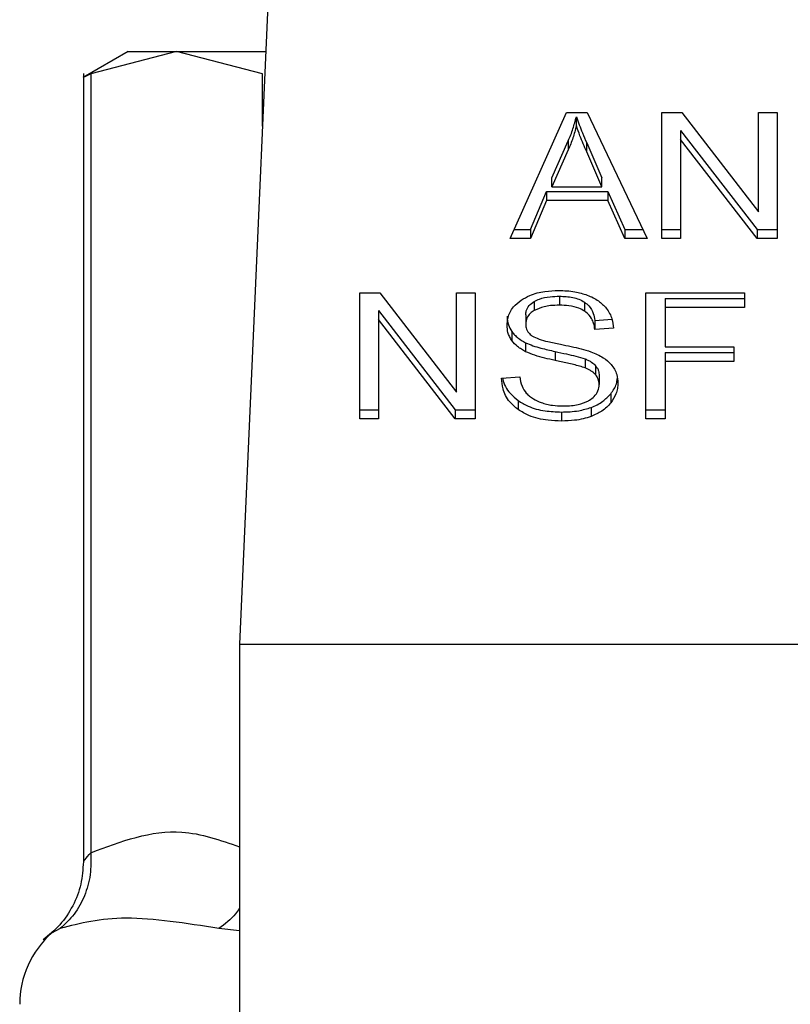
# Model space of a CAD drawing. Extents: x 0.4 to 10.6, y 0.4 to 8.1.
# Drawn here: x 7.2 to 7.3, y 5.5 to 5.6 of the extents above; entities that cross this region are included whole.
import ezdxf

# ---------------------------------------------------------------- set-up
doc = ezdxf.new("R2010")
doc.units = 0
doc.linetypes.add('SLD-SOLID', pattern=[0])
doc.layers.get('0').update_dxf_attribs({"linetype": 'CONTINUOUS'})

msp = doc.modelspace()

# ---------------------------------------------------------------- linework, layer by layer
at = {"color": 7, "linetype": 'SLD-SOLID'}
for p, q in [((7.230048962297617, 5.567832359039812), (7.228856282742219, 5.540798250006813)), ((7.224263087803199, 5.565207681804751), (7.222415813143073, 5.56414117323626)), ((7.226261016722953, 5.565207681804751), (7.222724630908917, 5.564295895004458)), ((7.224263087803199, 5.565207681804751), (7.226261016722953, 5.565207681804751)), ((7.22979736342633, 5.564295895004458), (7.226261016722953, 5.565207681804751)), ((7.226261016722953, 5.565207681804751), (7.229933155635424, 5.565207681804751)), ((7.222424965037349, 5.564308175751479), (7.222424965037349, 5.531831310038114)), ((7.222724630908917, 5.564295895004458), (7.222724630908917, 5.532211895863775)), ((7.240001099774119, 5.557501552159953), (7.242322121850362, 5.562698146350675)), ((7.242322121850362, 5.562698146350675), (7.243174343116541, 5.562698146350675)), ((7.242728168715231, 5.562152239768146), (7.242728168715231, 5.562523439035576)), ((7.243174343116541, 5.562698146350675), (7.245645745677799, 5.557501552159953)), ((7.246252312892906, 5.562698146350675), (7.247069451897691, 5.562698146350675)), ((7.246252312892906, 5.557501552159953), (7.246252312892906, 5.562698146350675)), ((7.247069451897691, 5.562698146350675), (7.250237689075722, 5.558607523383678)), ((7.250237689075722, 5.562698146350675), (7.250999642940232, 5.562698146350675)), ((7.250237689075722, 5.558607523383678), (7.250237689075722, 5.562698146350675)), ((7.250999642940232, 5.562698146350675), (7.250999642940232, 5.557501552159953)), ((7.247019312032466, 5.561959815324383), (7.250182543046107, 5.557872751427381)), ((7.247019312032466, 5.561959815324383), (7.247019312032466, 5.561588655167611)), ((7.250182543046107, 5.557501552159953), (7.247019312032466, 5.561588655167611)), ((7.247019312032466, 5.561588655167611), (7.247019312032466, 5.557501552159953)), ((7.241725566964038, 5.560006668109528), (7.2423973316482, 5.561530927834483)), ((7.2423973316482, 5.561159728567053), (7.241725566964038, 5.559635468842099)), ((7.2423973316482, 5.561530927834483), (7.2423973316482, 5.561159728567053)), ((7.243154279348319, 5.561445823039842), (7.243780910331648, 5.560006668109528)), ((7.243154279348319, 5.561074662883073), (7.243154279348319, 5.561445823039842)), ((7.243780910331648, 5.559635468842099), (7.243154279348319, 5.561074662883073)), ((7.241725566964038, 5.559635468842099), (7.241725566964038, 5.560006668109528)), ((7.243780910331648, 5.559635468842099), (7.243780910331648, 5.560006668109528)), ((7.241725566964038, 5.559635468842099), (7.243780910331648, 5.559635468842099)), ((7.240838263436467, 5.557872751427381), (7.241494970516797, 5.559446603468332)), ((7.241494970516797, 5.559446603468332), (7.24403157054711, 5.559446603468332)), ((7.241494970516797, 5.559446603468332), (7.241494970516797, 5.559075404200901)), ((7.24403157054711, 5.559446603468332), (7.244728366053225, 5.557872751427381)), ((7.24403157054711, 5.559446603468332), (7.24403157054711, 5.559075404200901)), ((7.241494970516797, 5.559075404200901), (7.240838263436467, 5.557501552159953)), ((7.24403157054711, 5.559075404200901), (7.241494970516797, 5.559075404200901)), ((7.244728366053225, 5.557501552159953), (7.24403157054711, 5.559075404200901)), ((7.240838263436467, 5.557501552159953), (7.240001099774119, 5.557501552159953)), ((7.240166889858898, 5.557872751427381), (7.240838263436467, 5.557872751427381)), ((7.240838263436467, 5.557872751427381), (7.240838263436467, 5.557501552159953)), ((7.244728366053225, 5.557872751427381), (7.245469239272372, 5.557872751427381)), ((7.244728366053225, 5.557872751427381), (7.244728366053225, 5.557501552159953)), ((7.245645745677799, 5.557501552159953), (7.244728366053225, 5.557501552159953)), ((7.246252312892906, 5.557872751427381), (7.247019312032466, 5.557872751427381)), ((7.247019312032466, 5.557501552159953), (7.246252312892906, 5.557501552159953)), ((7.250182543046107, 5.557872751427381), (7.250999642940232, 5.557872751427381)), ((7.250182543046107, 5.557872751427381), (7.250182543046107, 5.557501552159953)), ((7.250999642940232, 5.557501552159953), (7.250182543046107, 5.557501552159953)), ((7.233813597919336, 5.555274434776691), (7.234630736924121, 5.555274434776691)), ((7.233813597919336, 5.550077879696628), (7.233813597919336, 5.555274434776691)), ((7.234630736924121, 5.555274434776691), (7.237798934991492, 5.551183811809695)), ((7.237798934991492, 5.555274434776691), (7.238560927966662, 5.555274434776691)), ((7.237798934991492, 5.551183811809695), (7.237798934991492, 5.555274434776691)), ((7.238560927966662, 5.555274434776691), (7.238560927966662, 5.550077879696628)), ((7.242029926114721, 5.555131641759582), (7.242029926114721, 5.554760442492151)), ((7.245584146389399, 5.555274434776691), (7.249649738534443, 5.555274434776691)), ((7.245584146389399, 5.550077879696628), (7.245584146389399, 5.555274434776691)), ((7.249649738534443, 5.555274434776691), (7.249649738534443, 5.554661218749504)), ((7.240996231389385, 5.554916298469467), (7.240996231389385, 5.554545099202038)), ((7.243062603962917, 5.55488704369631), (7.243062603962917, 5.55451588353954)), ((7.246381221625962, 5.555032378906274), (7.249649738534443, 5.555032378906274)), ((7.246381221625962, 5.555032378906274), (7.246381221625962, 5.554661218749504)), ((7.246381221625962, 5.554661218749504), (7.246381221625962, 5.553051893340568)), ((7.249649738534443, 5.554661218749504), (7.246381221625962, 5.554661218749504)), ((7.234580597058896, 5.554536142861058), (7.237743788961877, 5.550449039853398)), ((7.234580597058896, 5.554536142861058), (7.234580597058896, 5.554164943593628)), ((7.240641341266883, 5.5543624524231), (7.240641341266883, 5.553991253155671)), ((7.237743788961877, 5.550077879696628), (7.234580597058896, 5.554164943593628)), ((7.234580597058896, 5.554164943593628), (7.234580597058896, 5.550077879696628)), ((7.243493720760397, 5.554135571488493), (7.244197517074526, 5.554181096295919)), ((7.243493720760397, 5.554135571488493), (7.243493720760397, 5.553764372221062)), ((7.240072867833937, 5.553674065708736), (7.240072867833937, 5.553302866441306)), ((7.244260719899957, 5.553814003647717), (7.243493720760397, 5.553764372221062)), ((7.240636335102493, 5.55321748787205), (7.240636335102493, 5.552846288604622)), ((7.246381221625962, 5.553051893340568), (7.249208570297522, 5.553051893340568)), ((7.249208570297522, 5.553051893340568), (7.249208570297522, 5.552438638202722)), ((7.241849391311387, 5.552855753384172), (7.241849391311387, 5.552484554116742)), ((7.246381221625962, 5.552809837470152), (7.249208570297522, 5.552809837470152)), ((7.246381221625962, 5.552809837470152), (7.246381221625962, 5.552438638202722)), ((7.243091624072119, 5.552546153405141), (7.243091624072119, 5.552174993248371)), ((7.243523796857399, 5.552263969998282), (7.243523796857399, 5.551892770730852)), ((7.249208570297522, 5.552438638202722), (7.246381221625962, 5.552438638202722)), ((7.246381221625962, 5.552438638202722), (7.246381221625962, 5.550077879696628)), ((7.243669210288683, 5.551863398625716), (7.243669210288683, 5.551492199358286)), ((7.239643745680082, 5.551750994590885), (7.240395687215812, 5.551807705046871)), ((7.24414354436469, 5.551109110450429), (7.24414354436469, 5.550737950293659)), ((7.240329277316318, 5.550834553622132), (7.240329277316318, 5.550463354354703)), ((7.233813597919336, 5.550449039853398), (7.234580597058896, 5.550449039853398)), ((7.237743788961877, 5.550449039853398), (7.238560927966662, 5.550449039853398)), ((7.237743788961877, 5.550449039853398), (7.237743788961877, 5.550077879696628)), ((7.24211514824134, 5.550360415099422), (7.24211514824134, 5.549989254942651)), ((7.24333731723385, 5.550549671579781), (7.24333731723385, 5.55017851142301)), ((7.245584146389399, 5.550449039853398), (7.246381221625962, 5.550449039853398)), ((7.234580597058896, 5.550077879696628), (7.233813597919336, 5.550077879696628)), ((7.238560927966662, 5.550077879696628), (7.237743788961877, 5.550077879696628)), ((7.246381221625962, 5.550077879696628), (7.245584146389399, 5.550077879696628)), ((7.228856282742219, 5.540798250006813), (7.272163359344063, 5.540798250006813)), ((7.228856282742219, 5.540798250006813), (7.228856282742219, 5.492241818934848))]:
    msp.add_line(p, q, dxfattribs=at)
at = {"color": 8, "linetype": 'SLD-SOLID'}
for p, q in [((7.22979736342633, 5.562130024913662), (7.22979736342633, 5.564295895004458)), ((7.221473872024458, 5.529089066161193), (7.221113662852291, 5.528900631004679)), ((7.228856282742219, 5.528994379255024), (7.228009419636365, 5.529089066161193))]:
    msp.add_line(p, q, dxfattribs=at)
at = {"color": 7, "linetype": 'SLD-SOLID'}
msp.add_arc((7.223738158113279, 5.525966249360438), 0.003937007874015806, 131.8380079069278, 180, dxfattribs=at)
for points, knots in [([(7.222425043258669, 5.564146492285925), (7.222425017161724, 5.564146479237511), (7.222399704286749, 5.564133822855779), (7.222480240641716, 5.564173765352725), (7.222642896945954, 5.564255049922754), (7.222724630908917, 5.564295895004458)], [0, 0, 0, 0, 0.0005131812467087658, 0.4977629732336925, 1, 1, 1, 1]), ([(7.2423973316482, 5.561530927834483), (7.242432208835617, 5.561612797724742), (7.242501962498882, 5.561776535834937), (7.24261884589774, 5.562106632654213), (7.242684535291846, 5.562357081364555), (7.242728168715231, 5.562523439035576)], [0, 0, 0, 0, 0.2513672106684362, 0.5027292929034183, 1, 1, 1, 1]), ([(7.242728168715231, 5.562523439035576), (7.242767078756005, 5.562411545498299), (7.242844893365432, 5.562187774159916), (7.242989711861619, 5.56182899845623), (7.243095666954905, 5.561582294883112), (7.243154279348319, 5.561445823039842)], [0, 0, 0, 0, 0.3088583416527407, 0.6176732469550015, 1, 1, 1, 1]), ([(7.242728168715231, 5.562152239768146), (7.242706897958801, 5.562068078572121), (7.242664355621238, 5.561899752917006), (7.242564039171073, 5.561566976898569), (7.242463869357054, 5.561322272946855), (7.2423973316482, 5.561159728567053)], [0, 0, 0, 0, 0.2513501240426921, 0.5027099933463942, 1, 1, 1, 1]), ([(7.243154279348319, 5.561074662883073), (7.243106856258354, 5.561184870550444), (7.243012011482255, 5.561405282622791), (7.242864930679045, 5.561763547863041), (7.242776880843425, 5.562013794769396), (7.242728168715231, 5.562152239768146)], [0, 0, 0, 0, 0.3088097265280598, 0.6176103115889412, 1, 1, 1, 1]), ([(7.240450872356085, 5.554966047228099), (7.240567719764328, 5.555036151030931), (7.24085367913608, 5.555207715293388), (7.241402155446266, 5.555344778083914), (7.2418138752318, 5.555359697881316), (7.24200485618211, 5.555366618600665)], [0, 0, 0, 0, 0.2703091109833737, 0.6615245020709473, 1, 1, 1, 1]), ([(7.240996231389385, 5.554916298469467), (7.241065335325235, 5.55495132310757), (7.241258870203184, 5.555049414323025), (7.241621211610699, 5.555119958278346), (7.241901694405107, 5.555127976137838), (7.242029926114721, 5.555131641759582)], [0, 0, 0, 0, 0.2316317036721105, 0.648715777877861, 1, 1, 1, 1]), ([(7.24200485618211, 5.555366618600665), (7.242116524272647, 5.555364130924223), (7.242339916156157, 5.555359154330435), (7.242741263453865, 5.55531188316111), (7.243010517379151, 5.555228736923588), (7.243176885309396, 5.555177362120305)], [0, 0, 0, 0, 0.2763715206758302, 0.5528809013876874, 1, 1, 1, 1]), ([(7.242029926114721, 5.555131641759582), (7.24221828540304, 5.555123267006609), (7.242496631696632, 5.555110891288532), (7.242845415470184, 5.555010702180859), (7.242989010639692, 5.554928944805842), (7.243062603962917, 5.55488704369631)], [0, 0, 0, 0, 0.5050522212135858, 0.7463365098687168, 1, 1, 1, 1]), ([(7.243176885309396, 5.555177362120305), (7.243259516053492, 5.555143348919768), (7.243424820549055, 5.555075304815616), (7.243709424551686, 5.554906532246348), (7.243861317921322, 5.55474490489826), (7.243959958929929, 5.554639942550843)], [0, 0, 0, 0, 0.2594830850965347, 0.5191012250804012, 1, 1, 1, 1]), ([(7.239874342127323, 5.553934542699683), (7.239881588813061, 5.5540394520399), (7.239899604412059, 5.554300261556528), (7.240084088191007, 5.554669760340866), (7.240340488836217, 5.554876879830436), (7.240450872356085, 5.554966047228099)], [0, 0, 0, 0, 0.2770510778647914, 0.6887619114745727, 1, 1, 1, 1]), ([(7.240641341266883, 5.5543624524231), (7.240645706741191, 5.55441944262644), (7.240655854735196, 5.554551922215412), (7.2407652612586, 5.554753752250456), (7.240918899332224, 5.554861875702952), (7.240996231389385, 5.554916298469467)], [0, 0, 0, 0, 0.2727012302997834, 0.6339220565288398, 1, 1, 1, 1]), ([(7.242029926114721, 5.554760442492151), (7.241907398806653, 5.554757048177643), (7.241695304121226, 5.55475117262158), (7.241333692456951, 5.554697147774456), (7.24112676627155, 5.554603913816202), (7.240996231389385, 5.554545099202038)], [0, 0, 0, 0, 0.3355585038099192, 0.5808515377462767, 0.9999999999999999, 0.9999999999999999, 0.9999999999999999, 0.9999999999999999]), ([(7.243062603962917, 5.55451588353954), (7.242989337238653, 5.554557454443642), (7.242801354320049, 5.554664114321782), (7.242437939101365, 5.554747112860477), (7.242160773277724, 5.554756167764275), (7.242029926114721, 5.554760442492151)], [0, 0, 0, 0, 0.2521489615883897, 0.646947140026349, 1, 1, 1, 1]), ([(7.243062603962917, 5.55488704369631), (7.243126491422038, 5.554836997938927), (7.243295991680955, 5.554704221194465), (7.243439322002994, 5.554439236747728), (7.243476372035457, 5.554232415705306), (7.243493720760397, 5.554135571488493)], [0, 0, 0, 0, 0.2433793417625998, 0.6457114120769132, 0.9999999999999999, 0.9999999999999999, 0.9999999999999999, 0.9999999999999999]), ([(7.239874342127323, 5.554305702856454), (7.239876869492286, 5.554247156768471), (7.239881925473791, 5.554130035599835), (7.239930560314773, 5.553914083503655), (7.240017804427696, 5.55376693639768), (7.240072867833937, 5.553674065708736)], [0, 0, 0, 0, 0.2693666944838795, 0.5388667823379651, 1, 1, 1, 1]), ([(7.240996231389385, 5.554545099202038), (7.240940263719268, 5.554507556862013), (7.24080895694501, 5.554419478091603), (7.240666969100864, 5.554228324191008), (7.240650175998941, 5.554072979105566), (7.240641341266883, 5.553991253155671)], [0, 0, 0, 0, 0.2603848757383928, 0.6108937182334816, 1, 1, 1, 1]), ([(7.243493720760397, 5.553764372221062), (7.243479601990261, 5.553848688014341), (7.243454284250588, 5.55399988286234), (7.243345132480999, 5.554247565699084), (7.243205003767471, 5.554417226019615), (7.243079780407271, 5.554503983344828), (7.243062603962917, 5.55451588353954)], [0, 0, 0, 0, 0.3070875248481774, 0.5506685027394462, 0.9383667915756577, 0.9999999999999999, 0.9999999999999999, 0.9999999999999999, 0.9999999999999999]), ([(7.243959958929929, 5.554639942550843), (7.244009998503611, 5.554568999606802), (7.244110047874806, 5.554427155933486), (7.244222659188757, 5.554149731762485), (7.244246170484151, 5.553942341973136), (7.244260719899957, 5.553814003647717)], [0, 0, 0, 0, 0.2760968803527551, 0.5520294685964116, 1, 1, 1, 1]), ([(7.240072867833937, 5.553302866441306), (7.240038553343165, 5.553356333024794), (7.239969935402655, 5.553463248988356), (7.239892308786998, 5.553675107227938), (7.23988129240515, 5.553834181884729), (7.239874342127323, 5.553934542699683)], [0, 0, 0, 0, 0.2696544774856641, 0.5392221909113664, 1, 1, 1, 1]), ([(7.240641341266883, 5.553991253155671), (7.240644559572248, 5.553938003037731), (7.240652288120213, 5.553810126393312), (7.240731905839047, 5.553633043166981), (7.240851185520299, 5.553538587741038), (7.240899588950251, 5.5535002579388)], [0, 0, 0, 0, 0.2977507671764651, 0.7150288197105038, 1, 1, 1, 1]), ([(7.240072867833937, 5.553674065708736), (7.240108907565189, 5.553628420902761), (7.240180982115614, 5.553537137512025), (7.240358919133472, 5.553375355104905), (7.240526520638689, 5.553279979247689), (7.240636335102493, 5.55321748787205)], [0, 0, 0, 0, 0.256414532455213, 0.5127941165804112, 1, 1, 1, 1]), ([(7.240899588950251, 5.5535002579388), (7.240996881134079, 5.553452414213293), (7.241199311341959, 5.553352868546632), (7.241602314411638, 5.553247891317195), (7.241897745841775, 5.553186174663489), (7.242070992306989, 5.553149982874096)], [0, 0, 0, 0, 0.2767868839792578, 0.5758944270476474, 1, 1, 1, 1]), ([(7.240636335102493, 5.552846288604622), (7.240577534191146, 5.552877918416841), (7.240459931490706, 5.552941178513432), (7.240255993026494, 5.553086780043751), (7.240145360912148, 5.553217325135385), (7.240072867833937, 5.553302866441306)], [0, 0, 0, 0, 0.2563575844411666, 0.5127189956431094, 1, 1, 1, 1]), ([(7.240636335102493, 5.55321748787205), (7.240736940433877, 5.553173989242432), (7.24093780531134, 5.553087141490051), (7.241346449338623, 5.552968737909535), (7.241653826494982, 5.552899686480147), (7.241849391311387, 5.552855753384172)], [0, 0, 0, 0, 0.2674085348169924, 0.5338979737949093, 1, 1, 1, 1]), ([(7.242070992306989, 5.553149982874096), (7.242219509871861, 5.553120111205154), (7.242505848865402, 5.553062519204992), (7.242927376922461, 5.552967876192272), (7.243190589984949, 5.552886149374233), (7.243322494293976, 5.552845193506161)], [0, 0, 0, 0, 0.3496295405395325, 0.6740789942017132, 1, 1, 1, 1]), ([(7.241849391311387, 5.552484554116742), (7.241707194797413, 5.552516156659894), (7.241427094890147, 5.552578407619209), (7.241013512188889, 5.55268828444461), (7.240762595857711, 5.552793396408117), (7.240636335102493, 5.552846288604622)], [0, 0, 0, 0, 0.3387413138379059, 0.6672555320860608, 1, 1, 1, 1]), ([(7.241849391311387, 5.552855753384172), (7.242008234399914, 5.552821386108874), (7.242297475319888, 5.552758805971354), (7.242716055674253, 5.552663231319118), (7.242966283759428, 5.552585226400714), (7.243091624072119, 5.552546153405141)], [0, 0, 0, 0, 0.3780976719859365, 0.6884864774367995, 1, 1, 1, 1]), ([(7.243322494293976, 5.552845193506161), (7.243413917334677, 5.552809446179801), (7.243596843535857, 5.552737920199442), (7.243896635339767, 5.552573809645184), (7.244058039209247, 5.552418169150723), (7.244157272206105, 5.552322479544597)], [0, 0, 0, 0, 0.2779006404711545, 0.5560448228042909, 1, 1, 1, 1]), ([(7.243091624072119, 5.552174993248371), (7.243015920858923, 5.552199826237307), (7.242778827094483, 5.552277600305021), (7.242359890550476, 5.552373695229258), (7.242019680156843, 5.552447574567092), (7.241849391311387, 5.552484554116742)], [0, 0, 0, 0, 0.1898117267895976, 0.5944685164553044, 1, 1, 1, 1]), ([(7.243091624072119, 5.552546153405141), (7.24313866452217, 5.552526655612608), (7.24323277654885, 5.552487647125887), (7.243388048560228, 5.5523987378199), (7.243471831812012, 5.552315559713314), (7.243523796857399, 5.552263969998282)], [0, 0, 0, 0, 0.2751085937019889, 0.5503992262432572, 1, 1, 1, 1]), ([(7.243523796857399, 5.552263969998282), (7.243549072530097, 5.552230093273914), (7.243599616028165, 5.552162350342871), (7.243656154865503, 5.552027663391475), (7.243664204486124, 5.551926382182315), (7.243669210288683, 5.551863398625716)], [0, 0, 0, 0, 0.2744418591791504, 0.5487985125046903, 1, 1, 1, 1]), ([(7.244157272206105, 5.552322479544597), (7.244208442652001, 5.552255895365297), (7.244310763018319, 5.552122753714921), (7.244418405732278, 5.551861619382679), (7.244432572827455, 5.551667396965299), (7.244441215592634, 5.551548909814274)], [0, 0, 0, 0, 0.2806259406021421, 0.5611393166169996, 1, 1, 1, 1]), ([(7.243523796857399, 5.551892770730852), (7.243493435229609, 5.551924944124684), (7.243432723336166, 5.551989278872195), (7.243290684887249, 5.552088788240767), (7.243167801929443, 5.552142003768419), (7.243091624072119, 5.552174993248371)], [0, 0, 0, 0, 0.2754779382107934, 0.5508527851491162, 1, 1, 1, 1]), ([(7.243669210288683, 5.551492199358286), (7.243667263197055, 5.551530367296512), (7.243663367719286, 5.551606728548689), (7.243626386702598, 5.551744652302498), (7.243563145561655, 5.55183595937471), (7.243523796857399, 5.551892770730852)], [0, 0, 0, 0, 0.2740724508921523, 0.5483271172097076, 1, 1, 1, 1]), ([(7.240329277316318, 5.550463354354703), (7.24020850551415, 5.550564499904618), (7.239913365218258, 5.550811677863329), (7.2396889985324, 5.551268014462221), (7.239657477038945, 5.551604440879236), (7.239643745680082, 5.551750994590885)], [0, 0, 0, 0, 0.2810430571772912, 0.6868087547299666, 0.9999999999999999, 0.9999999999999999, 0.9999999999999999, 0.9999999999999999]), ([(7.239695254418382, 5.551754866546156), (7.239696962428751, 5.551741915942833), (7.239726288977791, 5.55151955400034), (7.23991422006604, 5.551182170824978), (7.24021766831576, 5.55092802797672), (7.240329277316318, 5.550834553622132)], [0, 0, 0, 0, 0.03762587212703297, 0.6460364669281796, 1, 1, 1, 1]), ([(7.240395687215812, 5.551807705046871), (7.24041738281676, 5.551677781177419), (7.240456481808487, 5.551443637292265), (7.240601750506166, 5.551231959544266), (7.240666411199496, 5.551137739453037)], [0, 0, 0, 0, 0.5548890135160209, 1, 1, 1, 1]), ([(7.243273175752597, 5.550854148062442), (7.243338279402327, 5.550900296460017), (7.24349077352335, 5.55100839115753), (7.243642632507063, 5.551230665725241), (7.243660368597816, 5.551405194371651), (7.243669210288683, 5.551492199358286)], [0, 0, 0, 0, 0.27198289247721, 0.6370732254363778, 1, 1, 1, 1]), ([(7.24414354436469, 5.551109110450429), (7.244191865976881, 5.551175467036106), (7.244288513215627, 5.551308185720099), (7.24439019177218, 5.551523064421661), (7.244405572309725, 5.551672984656434), (7.244413290581893, 5.551748217734073)], [0, 0, 0, 0, 0.3325047106848883, 0.6650370445213334, 0.9999999999999999, 0.9999999999999999, 0.9999999999999999, 0.9999999999999999]), ([(7.244441215592634, 5.551548909814274), (7.244437356617224, 5.551474352663854), (7.244429636454597, 5.551325195629872), (7.244353488800511, 5.551046148977748), (7.244225502164908, 5.550858264442872), (7.24414354436469, 5.550737950293659)], [0, 0, 0, 0, 0.2643985600939315, 0.5289486627474357, 1, 1, 1, 1]), ([(7.240666411199496, 5.551137739453037), (7.240709139231159, 5.55109422859808), (7.240794583687927, 5.551007218707366), (7.240994709530352, 5.550871042829839), (7.241167822723656, 5.550798365316573), (7.241276420152621, 5.550752773233533)], [0, 0, 0, 0, 0.2715516427618778, 0.54302952178396, 1, 1, 1, 1]), ([(7.24333731723385, 5.550549671579781), (7.243424072465083, 5.55058538339431), (7.243597585538383, 5.550656808098088), (7.243887368412467, 5.550835602296373), (7.244043283339574, 5.551002066023873), (7.24414354436469, 5.551109110450429)], [0, 0, 0, 0, 0.2630475763904316, 0.526103069005713, 1, 1, 1, 1]), ([(7.240329277316318, 5.550834553622132), (7.240462712576301, 5.550751752426056), (7.240783487386714, 5.550552700556433), (7.241413094952409, 5.550386850884685), (7.241888229756613, 5.550368959704837), (7.24211514824134, 5.550360415099422)], [0, 0, 0, 0, 0.2711878482132902, 0.6519283629191335, 0.9999999999999999, 0.9999999999999999, 0.9999999999999999, 0.9999999999999999]), ([(7.241276420152621, 5.550752773233533), (7.241351711980924, 5.55072797062867), (7.241502260787925, 5.550678376899085), (7.241802206117976, 5.55062240690725), (7.242027775203354, 5.550614551998536), (7.242170294270955, 5.550609589109831)], [0, 0, 0, 0, 0.2691930686266445, 0.5382615384525289, 1, 1, 1, 1]), ([(7.242170294270955, 5.550609589109831), (7.242291097328668, 5.550612607141593), (7.242507324232307, 5.550618009154388), (7.242870568887676, 5.550676367598463), (7.24312207934121, 5.550763077072742), (7.243256838180899, 5.550844300847607), (7.243273175752597, 5.550854148062442)], [0, 0, 0, 0, 0.306878914455859, 0.549286406500089, 0.9453574573223791, 1, 1, 1, 1]), ([(7.24414354436469, 5.550737950293659), (7.24409048999317, 5.550677831123719), (7.243984351245393, 5.550557558783632), (7.243730601714463, 5.550353402480872), (7.243491258854101, 5.550246968263139), (7.24333731723385, 5.55017851142301)], [0, 0, 0, 0, 0.2628705430909958, 0.5258897518003345, 1, 1, 1, 1]), ([(7.24211514824134, 5.549989254942651), (7.241930986844208, 5.549995006361869), (7.241469611683442, 5.550009415255417), (7.240827772386324, 5.550157396123757), (7.240473128675688, 5.55037506359702), (7.240329277316318, 5.550463354354703)], [0, 0, 0, 0, 0.2830836949191164, 0.7092028366855446, 1, 1, 1, 1]), ([(7.24211514824134, 5.550360415099422), (7.242234320993795, 5.550362913233852), (7.242472743477167, 5.550367911116358), (7.242890840959596, 5.550414915633153), (7.2431691809939, 5.550498924520007), (7.24333731723385, 5.550549671579781)], [0, 0, 0, 0, 0.2835016674629848, 0.5671864600242938, 0.9999999999999999, 0.9999999999999999, 0.9999999999999999, 0.9999999999999999]), ([(7.24333731723385, 5.55017851142301), (7.243228448770996, 5.550143314690167), (7.243010810813121, 5.550072953220377), (7.242598587580396, 5.550003758765339), (7.242297117889108, 5.549994714273931), (7.24211514824134, 5.549989254942651)], [0, 0, 0, 0, 0.2840534117200329, 0.5678486021807696, 1, 1, 1, 1]), ([(7.222724630908917, 5.532211895863775), (7.22273104515125, 5.53190738624217), (7.222743989214391, 5.531292880028574), (7.222496468766893, 5.53042702694448), (7.22208198489117, 5.529659470656018), (7.221673933320939, 5.529276721889267), (7.221473872024458, 5.529089066161193)], [0, 0, 0, 0, 0.250404339010364, 0.5053207232733367, 0.7574664952551166, 0.9999999999999999, 0.9999999999999999, 0.9999999999999999, 0.9999999999999999]), ([(7.222424965037349, 5.531834399780197), (7.222403972515314, 5.531525378036751), (7.222361381565067, 5.530898415269847), (7.222014623948016, 5.530009572370412), (7.221489498402998, 5.529213388123744), (7.22100269795061, 5.528816661581433), (7.220762840238357, 5.52862118534397)], [0, 0, 0, 0, 0.2465240875517493, 0.500163588217111, 0.7537191725224595, 1, 1, 1, 1]), ([(7.228009419636365, 5.529089066161193), (7.226649291845749, 5.529301726872204), (7.2239289691271, 5.529727058791392), (7.222292251190042, 5.529301733870258), (7.221473872024458, 5.529089066161193)], [0, 0, 0, 0, 0.4999876600270066, 1, 1, 1, 1])]:
    msp.add_open_spline(points, degree=3, knots=knots, dxfattribs=at)
at = {"color": 8, "linetype": 'SLD-SOLID'}
for points, knots in [([(7.222724630908917, 5.532211895863775), (7.223975281001191, 5.532678567003373), (7.226020600695486, 5.53344176342296), (7.228062818370201, 5.532729088053023), (7.228856282742219, 5.532452191754523)], [0, 0, 0, 0, 0.6114692464755803, 1, 1, 1, 1]), ([(7.222425277922625, 5.531835142882725), (7.222439200607586, 5.53185501303652), (7.222467875528686, 5.531895937261543), (7.222637410924009, 5.532104564502331), (7.222724630908917, 5.532211895863775)], [0, 0, 0, 0, 0.4855352491907273, 1, 1, 1, 1]), ([(7.228856282742219, 5.529922553421566), (7.228802258446247, 5.529844200769399), (7.228573831990856, 5.529512908740816), (7.22825377847734, 5.529272566186818), (7.228009419636365, 5.529089066161193)], [0, 0, 0, 0, 0.2365063008071737, 1, 1, 1, 1])]:
    msp.add_open_spline(points, degree=3, knots=knots, dxfattribs=at)

doc.saveas('drawing.dxf')
